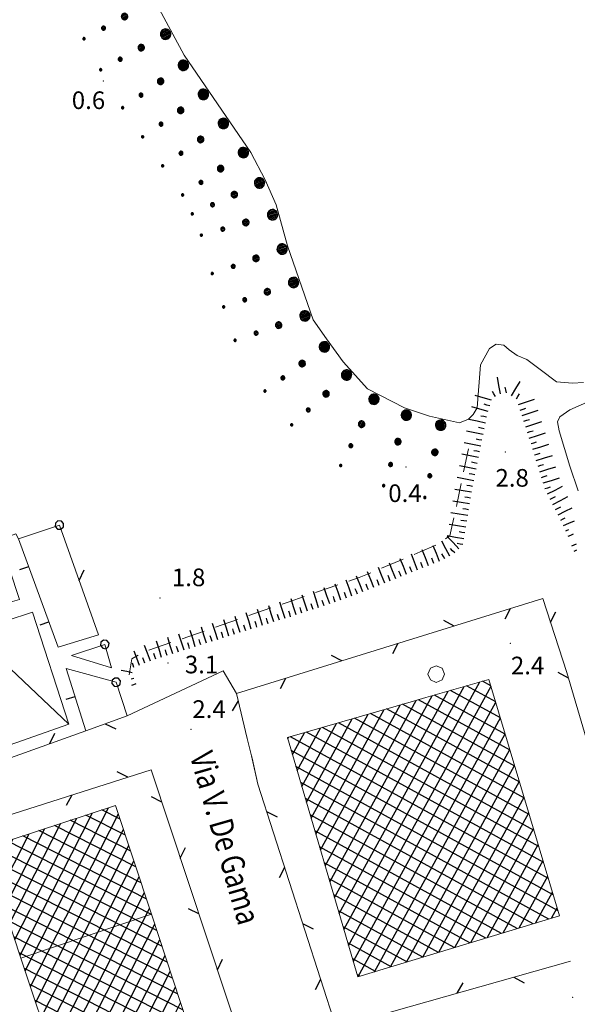
# Model space of a CAD drawing. Extents: x 2428803 to 2430583, y 4756816 to 4758032.
# Drawn here: x 2428885 to 2428980, y 4756971 to 4757138 of the extents above; entities that cross this region are included whole.
import ezdxf

# ---------------------------------------------------------------- set-up
doc = ezdxf.new("R2010")
doc.units = 0
doc.header["$LTSCALE"] = 2
doc.header["$MEASUREMENT"] = 0
for name, pattern in [('L18_BIS', [15, 5, 5, 5]), ('LA02', [3, 2, -1]), ('MUROSIMB', [5, 2.5, 2.5]), ('RECINZ', [20, 5, 5, 5, 5]), ('SOSTEGNO', [8, 4, 4])]:
    doc.linetypes.add(name, pattern=pattern)
for name, color, linetype in [('010216', 1, 'LA02'), ('010307', 1, 'Continuous'), ('010308', 1, 'SOSTEGNO'), ('020501', 2, 'Continuous'), ('020507', 1, 'Continuous'), ('050104', 5, 'Continuous'), ('050126', 5, 'Continuous'), ('060118', 5, 'Continuous'), ('060401', 5, 'Continuous'), ('060403', 5, 'Continuous'), ('060405', 1, 'Continuous'), ('060801', 1, 'MUROSIMB'), ('060804', 1, 'RECINZ'), ('060805', 1, 'L18_BIS'), ('080203', 3, 'Continuous'), ('CAMPITURA_060401', 1, 'Continuous'), ('V0115', 7, 'Continuous'), ('V0212', 6, 'Continuous'), ('V0252', 6, 'Continuous')]:
    doc.layers.add(name, color=color, linetype=linetype)
doc.styles.add('Style07', font='Arial', dxfattribs={"height": 0.2})

# ---------------------------------------------------------------- blocks, each defined once
blk = doc.blocks.new('PALL015')
for p, q in [((-0.265, 0.265), (-0.375, 0)), ((-0.375, 0), (-0.265, -0.265)), ((0, 0.375), (-0.265, 0.265)), ((0.265, 0.265), (0, 0.375)), ((0.375, 0), (0.265, 0.265)), ((0.265, -0.265), (0.375, 0)), ((-0.265, -0.265), (0, -0.375)), ((0, -0.375), (0.265, -0.265))]:
    blk.add_line(p, q)
blk = doc.blocks.new('BARB01')
blk.add_line((0, 0), (1, 0))
blk = doc.blocks.new('B_MURI')
blk.add_line((-0.8, 0), (0, 0))
blk = doc.blocks.new('SCART_L')
for p, q in [((0, 0), (0.8, 0)), ((0.8, 0), (1.6, 0))]:
    blk.add_line(p, q)
blk = doc.blocks.new('SCART_C')
for p, q in [((0, 0), (0.5, 0)), ((0.5, 0), (1, 0))]:
    blk.add_line(p, q)
blk = doc.blocks.new('CAMP_56B71F2F')
at = {"layer": 'CAMPITURA_060401', "linetype": 'Continuous'}
for p, q in [((2428940.425, 4756983.348), (2428963.547, 4757025.407)), ((2428965.406, 4757024.755), (2428963.988, 4757025.534)), ((2428938.831, 4756988.752), (2428958.12, 4757023.839)), ((2428939.628, 4756986.05), (2428960.834, 4757024.623)), ((2428941.222, 4756980.647), (2428965.429, 4757024.678)), ((2428967.038, 4757019.293), (2428958.545, 4757023.962)), ((2428966.222, 4757022.024), (2428961.267, 4757024.748)), ((2428937.237, 4756994.155), (2428952.694, 4757022.272)), ((2428938.034, 4756991.453), (2428955.407, 4757023.056)), ((2428942.019, 4756977.945), (2428966.232, 4757021.989)), ((2428968.67, 4757013.831), (2428953.102, 4757022.39)), ((2428967.854, 4757016.562), (2428955.823, 4757023.176)), ((2428935.643, 4756999.558), (2428947.268, 4757020.705)), ((2428936.44, 4756996.857), (2428949.981, 4757021.489)), ((2428970.302, 4757008.369), (2428947.659, 4757020.818)), ((2428969.486, 4757011.1), (2428950.38, 4757021.604)), ((2428934.049, 4757004.962), (2428941.842, 4757019.138)), ((2428934.846, 4757002.26), (2428944.555, 4757019.921)), ((2428971.934, 4757002.908), (2428942.215, 4757019.246)), ((2428942.862, 4756975.326), (2428967.036, 4757019.299)), ((2428971.118, 4757005.639), (2428944.937, 4757020.032)), ((2428932.455, 4757010.365), (2428936.416, 4757017.57)), ((2428933.252, 4757007.664), (2428939.129, 4757018.354)), ((2428974.382, 4756994.715), (2428934.05, 4757016.887)), ((2428973.566, 4756997.446), (2428936.772, 4757017.673)), ((2428972.75, 4757000.177), (2428939.494, 4757018.459)), ((2428930.86, 4757015.769), (2428930.989, 4757016.003)), ((2428975.198, 4756991.984), (2428931.329, 4757016.101)), ((2428931.657, 4757013.067), (2428933.702, 4757016.787)), ((2428945.599, 4756976.153), (2428967.84, 4757016.609)), ((2428976.014, 4756989.253), (2428931.456, 4757013.749)), ((2428948.335, 4756976.98), (2428968.643, 4757013.92)), ((2428976.83, 4756986.522), (2428932.26, 4757011.025)), ((2428951.072, 4756977.807), (2428969.447, 4757011.23)), ((2428953.809, 4756978.634), (2428970.251, 4757008.541)), ((2428975.245, 4756985.111), (2428933.064, 4757008.301)), ((2428972.566, 4756984.301), (2428933.867, 4757005.576)), ((2428956.546, 4756979.461), (2428971.054, 4757005.851)), ((2428969.887, 4756983.492), (2428934.671, 4757002.852)), ((2428959.283, 4756980.288), (2428971.858, 4757003.161)), ((2428962.02, 4756981.115), (2428972.662, 4757000.472)), ((2428967.208, 4756982.682), (2428935.475, 4757000.128)), ((2428964.529, 4756981.873), (2428936.278, 4756997.404)), ((2428964.757, 4756981.942), (2428973.465, 4756997.782)), ((2428961.85, 4756981.064), (2428937.082, 4756994.68)), ((2428967.494, 4756982.769), (2428974.269, 4756995.093)), ((2428959.171, 4756980.254), (2428937.886, 4756991.956)), ((2428970.231, 4756983.596), (2428975.073, 4756992.403)), ((2428956.492, 4756979.445), (2428938.689, 4756989.232)), ((2428972.968, 4756984.423), (2428975.876, 4756989.713)), ((2428975.705, 4756985.25), (2428976.68, 4756987.024)), ((2428953.813, 4756978.635), (2428939.493, 4756986.508)), ((2428951.134, 4756977.826), (2428940.297, 4756983.784)), ((2428948.455, 4756977.016), (2428941.1, 4756981.059)), ((2428945.776, 4756976.207), (2428941.904, 4756978.335)), ((2428943.097, 4756975.397), (2428942.707, 4756975.611))]:
    blk.add_line(p, q, dxfattribs=at)
blk = doc.blocks.new('CAMP_0E06A5E1')
at = {"layer": 'CAMPITURA_060401', "linetype": 'Continuous'}
for p, q in [((2428886.231, 4756976.299), (2428900.364, 4757004.036)), ((2428902.381, 4757002.064), (2428899.236, 4757003.666)), ((2428884.458, 4756981.631), (2428894.974, 4757002.268)), ((2428885.345, 4756978.965), (2428897.669, 4757003.152)), ((2428887.117, 4756973.633), (2428902.076, 4757002.991)), ((2428904.156, 4756996.67), (2428893.876, 4757001.908)), ((2428903.269, 4756999.367), (2428896.556, 4757002.787)), ((2428882.686, 4756986.963), (2428889.584, 4757000.501)), ((2428883.572, 4756984.297), (2428892.279, 4757001.385)), ((2428888.003, 4756970.966), (2428902.957, 4757000.315)), ((2428905.931, 4756991.276), (2428888.515, 4757000.15)), ((2428905.044, 4756993.973), (2428891.195, 4757001.029)), ((2428880.914, 4756992.296), (2428884.194, 4756998.733)), ((2428881.8, 4756989.63), (2428886.889, 4756999.617)), ((2428906.819, 4756988.579), (2428885.835, 4756999.271)), ((2428880.028, 4756994.962), (2428881.499, 4756997.849)), ((2428908.594, 4756983.186), (2428880.474, 4756997.513)), ((2428907.706, 4756985.883), (2428883.154, 4756998.392)), ((2428888.889, 4756968.3), (2428903.838, 4756997.638)), ((2428909.481, 4756980.489), (2428879.814, 4756995.605)), ((2428889.775, 4756965.634), (2428904.719, 4756994.961)), ((2428910.369, 4756977.792), (2428880.712, 4756992.903)), ((2428890.662, 4756962.968), (2428905.599, 4756992.285)), ((2428911.256, 4756975.095), (2428881.61, 4756990.201)), ((2428891.548, 4756960.302), (2428906.48, 4756989.608)), ((2428912.144, 4756972.398), (2428882.508, 4756987.498)), ((2428894.01, 4756960.73), (2428907.361, 4756986.932)), ((2428913.031, 4756969.701), (2428883.406, 4756984.796)), ((2428896.714, 4756961.629), (2428908.242, 4756984.255)), ((2428913.502, 4756967.217), (2428884.305, 4756982.094)), ((2428899.417, 4756962.529), (2428909.123, 4756981.578)), ((2428910.837, 4756966.33), (2428885.203, 4756979.391)), ((2428902.12, 4756963.428), (2428910.004, 4756978.902)), ((2428908.173, 4756965.443), (2428886.101, 4756976.689)), ((2428904.823, 4756964.328), (2428910.884, 4756976.225)), ((2428905.508, 4756964.556), (2428886.999, 4756973.987)), ((2428907.526, 4756965.228), (2428911.765, 4756973.548)), ((2428902.843, 4756963.669), (2428887.897, 4756971.285)), ((2428910.229, 4756966.127), (2428912.646, 4756970.872)), ((2428900.178, 4756962.782), (2428888.795, 4756968.582)), ((2428912.932, 4756967.027), (2428913.527, 4756968.195)), ((2428897.514, 4756961.896), (2428889.694, 4756965.88)), ((2428894.849, 4756961.009), (2428890.592, 4756963.178)), ((2428892.184, 4756960.122), (2428891.49, 4756960.475))]:
    blk.add_line(p, q, dxfattribs=at)
blk = doc.blocks.new('SABBIA')
for p, q in [((0.027, 0.162), (0, 0.055)), ((0, 0.055), (0, -0.055)), ((0.864, 0.098), (0.011, 0.098)), ((0.081, 0.259), (0.027, 0.162)), ((0.827, 0.198), (0.048, 0.198)), ((0.156, 0.339), (0.081, 0.259)), ((0.757, 0.298), (0.118, 0.298)), ((0.249, 0.398), (0.156, 0.339)), ((0.354, 0.432), (0.249, 0.398)), ((0.615, 0.398), (0.249, 0.398)), ((0.464, 0.439), (0.354, 0.432)), ((0.573, 0.418), (0.464, 0.439)), ((0.672, 0.372), (0.573, 0.418)), ((0.757, 0.301), (0.672, 0.372)), ((0.822, 0.212), (0.757, 0.301)), ((0.863, 0.109), (0.822, 0.212)), ((0.877, 0), (0.863, 0.109)), ((0.863, -0.109), (0.877, 0)), ((2.545, 0.126), (2.528, 0.059)), ((2.528, 0.059), (2.528, -0.011)), ((3.078, 0.022), (2.528, 0.022)), ((2.578, 0.186), (2.545, 0.126)), ((3.057, 0.122), (2.545, 0.122)), ((2.626, 0.237), (2.578, 0.186)), ((3.003, 0.222), (2.612, 0.222)), ((2.684, 0.274), (2.626, 0.237)), ((2.75, 0.295), (2.684, 0.274)), ((2.819, 0.299), (2.75, 0.295)), ((2.887, 0.287), (2.819, 0.299)), ((2.949, 0.257), (2.887, 0.287)), ((3.003, 0.213), (2.949, 0.257)), ((3.043, 0.157), (3.003, 0.213)), ((3.069, 0.093), (3.043, 0.157)), ((3.078, 0.024), (3.069, 0.093)), ((3.069, -0.045), (3.078, 0.024)), ((4.685, 0.105), (4.674, 0.064)), ((4.674, 0.064), (4.674, 0.022)), ((5.011, 0.041), (4.674, 0.041)), ((4.674, 0.022), (4.685, -0.019)), ((4.705, 0.142), (4.685, 0.105)), ((4.734, 0.173), (4.705, 0.142)), ((4.977, 0.141), (4.705, 0.141)), ((4.77, 0.196), (4.734, 0.173)), ((4.81, 0.209), (4.77, 0.196)), ((4.852, 0.212), (4.81, 0.209)), ((4.894, 0.204), (4.852, 0.212)), ((4.932, 0.186), (4.894, 0.204)), ((4.965, 0.159), (4.932, 0.186)), ((4.99, 0.124), (4.965, 0.159)), ((5.005, 0.085), (4.99, 0.124)), ((4.99, -0.038), (5.005, 0.001)), ((5.011, 0.043), (5.005, 0.085)), ((5.005, 0.001), (5.011, 0.043)), ((6.827, 0.041), (6.636, 0.041)), ((6.643, 0.078), (6.637, 0.054)), ((6.637, 0.054), (6.637, 0.032)), ((6.637, 0.032), (6.643, 0.008)), ((6.654, 0.099), (6.643, 0.078)), ((6.643, 0.008), (6.654, -0.013)), ((6.671, 0.117), (6.654, 0.099)), ((6.691, 0.13), (6.671, 0.117)), ((6.714, 0.137), (6.691, 0.13)), ((6.737, 0.139), (6.714, 0.137)), ((6.761, 0.134), (6.737, 0.139)), ((6.782, 0.124), (6.761, 0.134)), ((6.801, 0.109), (6.782, 0.124)), ((6.815, 0.089), (6.801, 0.109)), ((6.823, 0.067), (6.815, 0.089)), ((6.815, -0.003), (6.823, 0.02)), ((6.827, 0.043), (6.823, 0.067)), ((6.823, 0.02), (6.827, 0.043)), ((0.877, -0.002), (-0.003, -0.002)), ((0, -0.055), (0.027, -0.162)), ((0.863, -0.102), (0.012, -0.102)), ((0.027, -0.162), (0.081, -0.259)), ((0.826, -0.202), (0.049, -0.202)), ((0.081, -0.259), (0.156, -0.339)), ((0.757, -0.302), (0.121, -0.302)), ((0.156, -0.339), (0.249, -0.398)), ((0.249, -0.398), (0.354, -0.432)), ((0.609, -0.402), (0.249, -0.402)), ((0.354, -0.432), (0.464, -0.439)), ((0.464, -0.439), (0.573, -0.418)), ((0.573, -0.418), (0.672, -0.372)), ((0.672, -0.372), (0.757, -0.301)), ((0.757, -0.301), (0.822, -0.212)), ((0.822, -0.212), (0.863, -0.109)), ((2.528, -0.011), (2.545, -0.078)), ((2.545, -0.078), (2.578, -0.138)), ((3.056, -0.078), (2.545, -0.078)), ((2.578, -0.138), (2.626, -0.189)), ((2.988, -0.178), (2.615, -0.178)), ((2.626, -0.189), (2.684, -0.226)), ((2.684, -0.226), (2.75, -0.247)), ((2.75, -0.247), (2.819, -0.251)), ((2.819, -0.251), (2.887, -0.239)), ((2.887, -0.239), (2.949, -0.209)), ((2.949, -0.209), (3.003, -0.165)), ((3.003, -0.165), (3.043, -0.109)), ((3.043, -0.109), (3.069, -0.045)), ((4.685, -0.019), (4.705, -0.056)), ((4.705, -0.056), (4.734, -0.087)), ((4.975, -0.059), (4.705, -0.059)), ((4.734, -0.087), (4.77, -0.11)), ((4.77, -0.11), (4.81, -0.123)), ((4.81, -0.123), (4.852, -0.126)), ((4.852, -0.126), (4.894, -0.118)), ((4.894, -0.118), (4.932, -0.1)), ((4.932, -0.1), (4.965, -0.073)), ((4.965, -0.073), (4.99, -0.038)), ((6.654, -0.013), (6.671, -0.03)), ((6.671, -0.03), (6.691, -0.043)), ((6.691, -0.043), (6.714, -0.051)), ((6.714, -0.051), (6.737, -0.052)), ((6.737, -0.052), (6.761, -0.048)), ((6.761, -0.048), (6.782, -0.038)), ((6.782, -0.038), (6.801, -0.023)), ((6.801, -0.023), (6.815, -0.003))]:
    blk.add_line(p, q)

msp = doc.modelspace()

# ---------------------------------------------------------------- linework, layer by layer
at = {"layer": '010216', "linetype": 'LA02', "lineweight": 0, "flags": 128}
msp.add_lwpolyline([(2428903.88, 4757026.6), (2428904.37, 4757029.35), (2428906.28, 4757030.46), (2428931.1, 4757039.05), (2428942.99, 4757043.14), (2428953.4, 4757047.5), (2428956.6, 4757048.89), (2428958.42, 4757050.24), (2428959.63, 4757055.55), (2428961.81, 4757066.12)], dxfattribs=at)
at = {"layer": '010308', "linetype": 'SOSTEGNO', "lineweight": 0, "flags": 128}
msp.add_lwpolyline([(2428860.15, 4757041.64), (2428884.65, 4757050.55), (2428885.1, 4757049.73), (2428892.05, 4757052.07)], dxfattribs=at)
at = {"layer": '020501', "linetype": 'Continuous', "lineweight": 0, "flags": 128}
for points in [[(2428899.42, 4757157.58), (2428913.26, 4757131.89), (2428924.6, 4757115.4), (2428927.01, 4757110.73), (2428928.92, 4757106.5), (2428930.85, 4757099.54), (2428935.17, 4757086.92), (2428937.44, 4757083.71), (2428940.29, 4757079.82), (2428944.41, 4757075.22), (2428950.69, 4757072), (2428954.99, 4757070.58), (2428960.07, 4757069.43), (2428961.6, 4757070.06), (2428962.38, 4757070.87), (2428963.06, 4757071.99), (2428963.63, 4757079.29), (2428965.16, 4757082.05), (2428966.31, 4757082.81), (2428967.58, 4757082.63), (2428968.54, 4757081.82), (2428969.9, 4757080.87), (2428971.51, 4757080.19), (2428973.8, 4757078.51), (2428976.59, 4757076.38), (2428979.27, 4757076.16), (2428981.14, 4757076.29)], [(2428984.6, 4757074.22), (2428978.83, 4757071.66), (2428977.14, 4757070.45), (2428976.73, 4757069.59), (2428977.04, 4757068.1), (2428978.84, 4757062.08), (2428980.22, 4757057.86)]]:
    msp.add_lwpolyline(points, dxfattribs=at)
at = {"layer": '050104', "linetype": 'Continuous', "lineweight": 0, "flags": 128}
for points in [[(2428903.58, 4757019.63), (2428919.87, 4757027.27), (2428922.17, 4757023.42)], [(2428924.79, 4757012.46), (2428925.78, 4757008.04)]]:
    msp.add_lwpolyline(points, dxfattribs=at)
at = {"layer": '050126', "linetype": 'Continuous', "lineweight": 0, "flags": 128}
for points in [[(2428891.84, 4757031.33), (2428898.69, 4757033.44)], [(2428899.76, 4757031.78), (2428894.1, 4757029.88), (2428900.88, 4757027.82)], [(2428901.69, 4757025.36), (2428893.2, 4757027.72)]]:
    msp.add_lwpolyline(points, dxfattribs=at)
at = {"layer": '060118', "linetype": 'Continuous', "lineweight": 0, "flags": 128}
msp.add_lwpolyline([(2428907.68, 4756985.97), (2428885.5, 4756978.49)], dxfattribs=at)
at = {"layer": '060401', "linetype": 'Continuous', "lineweight": 0, "flags": 128}
for points in [[(2428965.08, 4757025.85), (2428977.09, 4756985.67), (2428942.8, 4756975.31), (2428930.81, 4757015.95), (2428952.27, 4757022.15), (2428954.35, 4757022.75)], [(2428879.31, 4756997.13), (2428901.6, 4757004.44), (2428907.68, 4756985.97), (2428913.81, 4756967.32), (2428891.67, 4756959.95), (2428891.42, 4756960.7), (2428885.5, 4756978.49)]]:
    msp.add_lwpolyline(points, close=True, dxfattribs=at)
at = {"layer": '060403', "linetype": 'Continuous', "lineweight": 0, "flags": 128}
msp.add_lwpolyline([(2428870.45, 4757040.15), (2428883.56, 4757044.6), (2428885.25, 4757039.44), (2428882.08, 4757038.5), (2428882.97, 4757035.81), (2428887.46, 4757037.29), (2428893.67, 4757018.21), (2428879.58, 4757013.28), (2428879.22, 4757014.39)], dxfattribs=at)
at = {"layer": '060405', "linetype": 'Continuous', "lineweight": 0, "flags": 128}
msp.add_lwpolyline([(2428957.53, 4757026.75), (2428957.12, 4757027.74), (2428956.12, 4757028.16), (2428955.12, 4757027.74), (2428954.71, 4757026.75), (2428955.12, 4757025.75), (2428956.12, 4757025.33), (2428957.12, 4757025.75)], close=True, dxfattribs=at)
at = {"layer": '060801', "linetype": 'MUROSIMB', "lineweight": 0, "flags": 128}
for points in [[(2428885.1, 4757049.73), (2428891.84, 4757031.33)], [(2428893.2, 4757027.72), (2428896.53, 4757017.1)]]:
    msp.add_lwpolyline(points, dxfattribs=at)
at = {"layer": '060804', "linetype": 'RECINZ', "lineweight": 0, "flags": 128}
for points in [[(2428924.79, 4757012.46), (2428924.7, 4757012.84), (2428923.99, 4757015.82), (2428922.17, 4757023.42), (2428974.22, 4757039.57), (2428978.31, 4757027.02), (2428987.87, 4756994.5)], [(2428925.78, 4757008.04), (2428924.7, 4757012.84)], [(2428875.08, 4757000.09), (2428907.62, 4757010.5), (2428923.55, 4756962.43), (2428917.05, 4756960.48)], [(2428978.95, 4756977.95), (2428939.08, 4756966.69), (2428925.78, 4757008.04)]]:
    msp.add_lwpolyline(points, dxfattribs=at)
at = {"layer": '060805', "linetype": 'L18_BIS', "lineweight": 0, "flags": 128}
for points in [[(2428892.05, 4757052.07), (2428898.69, 4757033.44)], [(2428899.76, 4757031.78), (2428900.88, 4757027.82)], [(2428901.69, 4757025.36), (2428903.58, 4757019.63), (2428896.53, 4757017.1), (2428860.62, 4757004.26), (2428859.72, 4757009.06)]]:
    msp.add_lwpolyline(points, dxfattribs=at)
at = {"layer": '080203', "linetype": 'Continuous', "lineweight": 0}
for p in [(2428899.49, 4757127.54), (2428967.88, 4757064.49), (2428950.95, 4757061.92), (2428909.17, 4757039.68), (2428968.7, 4757031.96), (2428910.51, 4757028.63), (2428914.4, 4757017.34), (2428979.32, 4756971.79)]:
    msp.add_point(p, dxfattribs=at)
at = {"layer": 'V0115', "linetype": 'Continuous', "lineweight": 0, "flags": 128}
msp.add_lwpolyline([(2428870.45, 4757040.15), (2428893.67, 4757018.21)], dxfattribs=at)

# ---------------------------------------------------------------- block references
at = {"layer": '010307', "lineweight": 0}
for name, p, xscale, yscale, zscale, rotation in [('SCART_L', (2428967.06, 4757074.35), 1.800000000020352, 1.800000000020352, 1.800000000020352, 101.065793645671), ('SCART_L', (2428968.89, 4757074.02), 1.799999999890685, 1.799999999890685, 1.799999999890685, 58.35597875014169), ('SCART_L', (2428965.49, 4757073.27), 1.799999999497266, 1.799999999497266, 1.799999999497266, 163.3557637837926), ('SCART_L', (2428964.92, 4757071.35), 1.799999999497266, 1.799999999497266, 1.799999999497266, 163.3557637837926), ('SCART_L', (2428970.09, 4757072.57), 1.800000000011128, 1.800000000011128, 1.800000000011128, 18.14702573694403), ('SCART_L', (2428970.71, 4757070.67), 1.800000000011128, 1.800000000011128, 1.800000000011128, 18.14702573694403), ('SCART_L', (2428964.47, 4757069.41), 1.799999999980406, 1.799999999980406, 1.799999999980406, 168.5647076043528), ('SCART_L', (2428971.33, 4757068.77), 1.800000000011128, 1.800000000011128, 1.800000000011128, 18.14702573694403), ('SCART_L', (2428964.07, 4757067.45), 1.799999999980406, 1.799999999980406, 1.799999999980406, 168.5647076043528), ('SCART_L', (2428971.93, 4757066.86), 1.799999999985729, 1.799999999985729, 1.799999999985729, 17.28450475706925), ('SCART_L', (2428963.68, 4757065.49), 1.799999999980406, 1.799999999980406, 1.799999999980406, 168.5647076043528), ('SCART_L', (2428972.52, 4757064.95), 1.799999999985729, 1.799999999985729, 1.799999999985729, 17.28450475706925), ('SCART_L', (2428963.28, 4757063.53), 1.799999999980406, 1.799999999980406, 1.799999999980406, 168.5647076043528), ('SCART_L', (2428973.12, 4757063.04), 1.799999999985729, 1.799999999985729, 1.799999999985729, 17.28450475706925), ('SCART_L', (2428962.88, 4757061.57), 1.799999999980406, 1.799999999980406, 1.799999999980406, 168.5647076043528), ('SCART_L', (2428973.71, 4757061.13), 1.799999999985729, 1.799999999985729, 1.799999999985729, 17.28450475706925), ('SCART_L', (2428962.49, 4757059.6), 1.799999999980406, 1.799999999980406, 1.799999999980406, 168.5647076043528), ('SCART_L', (2428974.31, 4757059.22), 1.799999999985729, 1.799999999985729, 1.799999999985729, 17.28450475706925), ('SCART_L', (2428962.1, 4757057.64), 1.799999999949729, 1.799999999949728, 1.799999999949728, 170.7496103207325), ('SCART_L', (2428975.03, 4757057.36), 1.800000000153427, 1.800000000153427, 1.800000000153427, 27.14939247777499), ('SCART_L', (2428961.78, 4757055.67), 1.799999999949729, 1.799999999949728, 1.799999999949728, 170.7496103207325), ('SCART_L', (2428975.94, 4757055.58), 1.800000000153427, 1.800000000153427, 1.800000000153427, 27.14939247777499), ('SCART_L', (2428961.46, 4757053.69), 1.799999999949729, 1.799999999949728, 1.799999999949728, 170.7496103207325), ('SCART_L', (2428976.85, 4757053.8), 1.657407981038777, 1.657407981038777, 1.657407981038777, 27.14939247642105), ('SCART_L', (2428961.14, 4757051.72), 1.799999999949729, 1.799999999949728, 1.799999999949728, 170.7496103207325), ('SCART_C', (2428977.31, 4757052.91), 0.8270874669987817, 0.8270874669987817, 0.8270874669987817, 27.14939249111229), ('SCART_L', (2428977.73, 4757052.01), 1.282345861145388, 1.282345861145388, 1.282345861145388, 22.96521391656081), ('SCART_C', (2428978.13, 4757051.09), 0.5645750289876513, 0.5645750289876513, 0.5645750289876513, 22.96521385771647), ('SCART_L', (2428978.52, 4757050.17), 0.6411729326510855, 0.6411729326510855, 0.6411729326510855, 22.96521392824523), ('SCART_L', (2428958.44, 4757046.78), 1.800000000251135, 1.800000000251135, 1.800000000251135, 118.1783419960334), ('SCART_L', (2428959.97, 4757048.05), 1.799999999643295, 1.799999999643295, 1.799999999643295, 134.1862424061445), ('SCART_L', (2428960.82, 4757049.75), 1.799999999949729, 1.799999999949728, 1.799999999949728, 170.7496103207325), ('SCART_L', (2428979.18, 4757048.56), 0.5105268373840705, 0.5105268373840705, 0.5105268373840705, 22.23278040533699), ('SCART_L', (2428952.93, 4757044.42), 1.800000000358435, 1.800000000358435, 1.800000000358435, 111.3522538925371), ('SCART_L', (2428954.79, 4757045.15), 1.800000000358435, 1.800000000358435, 1.800000000358435, 111.3522538925371), ('SCART_L', (2428956.66, 4757045.88), 1.800000000358435, 1.800000000358435, 1.800000000358435, 111.3522538925371), ('SCART_C', (2428979.56, 4757047.64), 0.5173438121286269, 0.5173438121286269, 0.5173438121286269, 22.2327802833564), ('SCART_L', (2428949.22, 4757042.93), 1.799999999473483, 1.799999999473483, 1.799999999473483, 111.9066921967658), ('SCART_L', (2428951.07, 4757043.68), 1.799999999473483, 1.799999999473483, 1.799999999473483, 111.9066921967658), ('SCART_L', (2428945.51, 4757041.44), 1.799999999473483, 1.799999999473483, 1.799999999473483, 111.9066921967658), ('SCART_L', (2428947.36, 4757042.19), 1.799999999473483, 1.799999999473483, 1.799999999473483, 111.9066921967658), ('SCART_L', (2428939.9, 4757039.32), 1.800000000179647, 1.800000000179647, 1.800000000179647, 109.3551494092464), ('SCART_L', (2428941.78, 4757039.98), 1.800000000179647, 1.800000000179647, 1.800000000179647, 109.3551494092464), ('SCART_L', (2428943.65, 4757040.7), 1.799999999473483, 1.799999999473483, 1.799999999473483, 111.9066921967658), ('SCART_L', (2428936.12, 4757038.01), 1.800000000027395, 1.800000000027395, 1.800000000027395, 107.58103265135), ('SCART_L', (2428938.01, 4757038.66), 1.800000000179647, 1.800000000179647, 1.800000000179647, 109.3551494092464), ('SCART_L', (2428930.4, 4757036.2), 1.800000000027395, 1.800000000027395, 1.800000000027395, 107.58103265135), ('SCART_L', (2428932.3, 4757036.8), 1.800000000027395, 1.800000000027395, 1.800000000027395, 107.58103265135), ('SCART_L', (2428934.21, 4757037.41), 1.800000000027395, 1.800000000027395, 1.800000000027395, 107.58103265135), ('SCART_L', (2428924.67, 4757034.4), 1.80000000028921, 1.80000000028921, 1.80000000028921, 107.4764773386239), ('SCART_L', (2428926.58, 4757035), 1.80000000028921, 1.80000000028921, 1.80000000028921, 107.4764773386239), ('SCART_L', (2428928.49, 4757035.6), 1.80000000028921, 1.80000000028921, 1.80000000028921, 107.4764773386239), ('SCART_L', (2428918.95, 4757032.59), 1.80000000028921, 1.80000000028921, 1.80000000028921, 107.4764773386239), ('SCART_L', (2428920.86, 4757033.19), 1.80000000028921, 1.80000000028921, 1.80000000028921, 107.4764773386239), ('SCART_L', (2428922.77, 4757033.79), 1.80000000028921, 1.80000000028921, 1.80000000028921, 107.4764773386239), ('SCART_L', (2428915.14, 4757031.39), 1.80000000028921, 1.80000000028921, 1.80000000028921, 107.4764773386239), ('SCART_L', (2428917.04, 4757031.99), 1.80000000028921, 1.80000000028921, 1.80000000028921, 107.4764773386239), ('SCART_L', (2428909.41, 4757029.59), 1.80000000028921, 1.80000000028921, 1.80000000028921, 107.4764773386239), ('SCART_L', (2428911.32, 4757030.19), 1.80000000028921, 1.80000000028921, 1.80000000028921, 107.4764773386239), ('SCART_L', (2428913.23, 4757030.79), 1.80000000028921, 1.80000000028921, 1.80000000028921, 107.4764773386239), ('SCART_L', (2428905.65, 4757028.23), 1.606101710627958, 1.606101710627958, 1.606101710627958, 110.4677594934351), ('SCART_L', (2428907.53, 4757028.93), 1.799999999389756, 1.799999999389756, 1.799999999389756, 110.4677594784782), ('SCART_C', (2428904.72, 4757027.88), 0.7926885412672531, 0.7926885412672531, 0.7926885412672531, 110.4677594501127), ('SCART_C', (2428906.59, 4757028.58), 0.97566651049255, 0.9756665104925502, 0.9756665104925502, 110.4677594401893), ('SCART_L', (2428904.43, 4757026.97), 1.204278287521196, 1.204278287521196, 1.204278287521196, 167.807853940607), ('SCART_C', (2428904.7, 4757026.01), 0.5058937933629306, 0.5058937933629306, 0.5058937933629306, 198.1870679254885), ('SCART_L', (2428905.01, 4757025.06), 0.4778368075424481, 0.4778368075424481, 0.4778368075424481, 198.1870678402445)]:
    msp.add_blockref(name, p, dxfattribs=dict(at, xscale=xscale, yscale=yscale, zscale=zscale, rotation=rotation))
for p, rotation in [((2428968.04, 4757074.54), 101.0657936132921), ((2428966.17, 4757073.91), 118.8720520248648), ((2428969.75, 4757073.5), 58.35597874626789), ((2428965.2, 4757072.31), 163.3557637707332), ((2428964.67, 4757070.39), 168.5647075858096), ((2428970.4, 4757071.62), 18.14702573306236), ((2428971.02, 4757069.72), 18.14702573306236), ((2428964.27, 4757068.43), 168.5647075858096), ((2428971.63, 4757067.81), 17.28450481896643), ((2428963.87, 4757066.47), 168.5647075858096), ((2428972.23, 4757065.9), 17.28450481896643), ((2428963.48, 4757064.51), 168.5647075858096), ((2428972.82, 4757063.99), 17.28450481896643), ((2428963.08, 4757062.55), 168.5647075858096), ((2428973.42, 4757062.08), 17.28450481896643), ((2428962.68, 4757060.59), 168.5647075858096), ((2428974.01, 4757060.17), 17.28450481896643), ((2428962.29, 4757058.62), 168.5647075858096), ((2428974.6, 4757058.26), 17.28450481896643), ((2428961.94, 4757056.65), 170.7496102856213), ((2428975.48, 4757056.47), 27.14939244341516), ((2428961.62, 4757054.68), 170.7496102856213), ((2428976.4, 4757054.69), 27.14939252133026), ((2428961.3, 4757052.71), 170.7496102856213), ((2428960.98, 4757050.73), 170.7496102856213), ((2428960.66, 4757048.76), 170.7496102856213), ((2428957.56, 4757046.31), 118.1783420023794), ((2428959.25, 4757047.35), 134.1862423811116), ((2428953.86, 4757044.79), 111.3522539054896), ((2428955.72, 4757045.52), 111.3522539054896), ((2428950.15, 4757043.31), 111.90669222104), ((2428952, 4757044.05), 111.90669222104), ((2428944.58, 4757041.07), 111.90669222104), ((2428946.43, 4757041.82), 111.90669222104), ((2428948.29, 4757042.56), 111.90669222104), ((2428940.84, 4757039.65), 109.3551494086442), ((2428942.72, 4757040.32), 111.90669222104), ((2428935.16, 4757037.71), 107.5810326430688), ((2428937.07, 4757038.32), 109.3551494086442), ((2428938.95, 4757038.99), 109.3551494086442), ((2428931.35, 4757036.5), 107.5810326430688), ((2428933.26, 4757037.11), 107.5810326430688), ((2428925.63, 4757034.7), 107.4764773555898), ((2428927.54, 4757035.3), 107.4764773555898), ((2428929.44, 4757035.9), 107.5810326430688), ((2428919.91, 4757032.89), 107.4764773555898), ((2428921.81, 4757033.49), 107.4764773555898), ((2428923.72, 4757034.09), 107.4764773555898), ((2428914.18, 4757031.09), 107.4764773555898), ((2428916.09, 4757031.69), 107.4764773555898), ((2428918, 4757032.29), 107.4764773555898), ((2428910.37, 4757029.89), 107.4764773555898), ((2428912.27, 4757030.49), 107.4764773555898), ((2428908.46, 4757029.28), 110.4677594673688)]:
    msp.add_blockref('SCART_C', p, dxfattribs=dict(at, rotation=rotation))
at = {"layer": '020507', "lineweight": 0}
for p, xscale, yscale, zscale, rotation in [((2428908.03, 4757141.18), 1.999999999563934, 1.999999999563934, 1.999999999563934, 208.3140347238088), ((2428910.87, 4757135.9), 1.999999999563934, 1.999999999563934, 1.999999999563934, 208.3140347238088), ((2428913.84, 4757130.69), 2.000000000690198, 2.000000000690198, 2.000000000690198, 214.5161157403968), ((2428917.24, 4757125.75), 2.000000000690198, 2.000000000690198, 2.000000000690198, 214.5161157403968), ((2428920.64, 4757120.81), 2.000000000690198, 2.000000000690198, 2.000000000690198, 214.5161157403968), ((2428924.04, 4757115.86), 2.000000000690198, 2.000000000690198, 2.000000000690198, 214.5161157403968), ((2428926.86, 4757110.57), 2.000000000001126, 2.000000000001126, 2.000000000001126, 204.3203968986917), ((2428929.12, 4757105.03), 1.9999999996966, 1.999999999696601, 1.999999999696601, 195.5374884770008), ((2428930.74, 4757099.25), 2.000000000087347, 2.000000000087347, 2.000000000087347, 198.8742899215543), ((2428932.68, 4757093.57), 2.000000000087347, 2.000000000087347, 2.000000000087347, 198.8742899215543), ((2428934.62, 4757087.9), 2.000000000087347, 2.000000000087347, 2.000000000087347, 198.8742899215543), ((2428937.81, 4757082.86), 1.999999999359358, 1.999999999359358, 1.999999999359358, 216.1747920555648), ((2428941.51, 4757078.15), 2.00000000036252, 2.00000000036252, 2.00000000036252, 221.87990254409), ((2428945.93, 4757074.22), 2.000000000648847, 2.000000000648847, 2.000000000648847, 242.880795361375), ((2428951.32, 4757071.58), 2.000000000190831, 2.000000000190831, 2.000000000190831, 251.6732568743186), ((2428957.07, 4757069.9), 2.000000000267362, 2.000000000267362, 2.000000000267362, 257.2420885260958)]:
    msp.add_blockref('SABBIA', p, dxfattribs=dict(at, xscale=xscale, yscale=yscale, zscale=zscale, rotation=rotation))
at = {"layer": '060801', "lineweight": 0}
for p, xscale, yscale, zscale, rotation in [((2428886.82, 4757045.04), 1.999999999620616, 1.999999999620616, 1.999999999620616, 20.13011083974533), ((2428890.26, 4757035.65), 1.999999999620616, 1.999999999620616, 1.999999999620616, 20.13011083974533), ((2428894.7, 4757022.95), 1.999999999729864, 1.999999999729864, 1.999999999729864, 17.39237457207416)]:
    msp.add_blockref('B_MURI', p, dxfattribs=dict(at, xscale=xscale, yscale=yscale, zscale=zscale, rotation=rotation))
at = {"layer": '060804', "lineweight": 0}
for p, xscale, yscale, zscale, rotation in [((2428968.71, 4757037.86), 1.999999999789259, 1.999999999789259, 1.999999999789259, 242.232013260868), ((2428975.53, 4757035.55), 1.999999999486345, 1.999999999486345, 1.999999999486345, 63.06576735335274), ((2428959.16, 4757034.9), 1.999999999601197, 1.999999999601197, 1.999999999601197, 152.2320157908646), ((2428949.6, 4757031.93), 1.999999999789259, 1.999999999789259, 1.999999999789259, 242.232013260868), ((2428940.05, 4757028.97), 1.999999999601197, 1.999999999601197, 1.999999999601197, 152.2320157908646), ((2428978.6, 4757026.04), 2.000000000074195, 2.000000000074195, 2.000000000074195, 151.3660625384412), ((2428930.5, 4757026.01), 1.999999999789259, 1.999999999789259, 1.999999999789259, 242.232013260868), ((2428922.46, 4757022.19), 2.000000000280607, 2.000000000280607, 2.000000000280607, 238.4676470493695), ((2428903.65, 4757009.23), 2.000000000238705, 2.000000000238705, 2.000000000238705, 152.7439062395266), ((2428894.13, 4757006.18), 1.999999999211245, 1.999999999211245, 1.999999999211245, 242.7439037333008), ((2428909.46, 4757004.96), 2.000000000196893, 2.000000000196893, 2.000000000196893, 153.3372292792167), ((2428927.27, 4757003.41), 2.000000000458481, 2.000000000458481, 2.000000000458481, 332.8293819789017), ((2428912.6, 4756995.47), 2.000000000880009, 2.000000000880009, 2.000000000880009, 63.33723179687397), ((2428930.33, 4756993.89), 2.000000000362622, 2.000000000362622, 2.000000000362622, 242.8293844966335), ((2428915.75, 4756985.98), 2.000000000196893, 2.000000000196893, 2.000000000196893, 153.3372292792167), ((2428933.4, 4756984.37), 2.000000000458481, 2.000000000458481, 2.000000000458481, 332.8293819789017), ((2428918.9, 4756976.49), 2.000000000880009, 2.000000000880009, 2.000000000880009, 63.33723179687397), ((2428969.33, 4756975.23), 1.999999999996433, 1.999999999996433, 1.999999999996433, 330.7769930630305), ((2428936.46, 4756974.85), 2.000000000362622, 2.000000000362622, 2.000000000362622, 242.8293844966335), ((2428959.7, 4756972.51), 2.000000000704758, 2.000000000704758, 2.000000000704758, 60.77699056753023)]:
    msp.add_blockref('BARB01', p, dxfattribs=dict(at, xscale=xscale, yscale=yscale, zscale=zscale, rotation=rotation))
at = {"layer": '060805', "lineweight": 0}
for name, p, xscale, yscale, zscale, rotation in [('PALL015', (2428892.05, 4757052.07), 2.00000000022047, 2.00000000022047, 2.00000000022047, 199.6295357800132), ('BARB01', (2428895.41, 4757042.65), 1.999999999817234, 1.999999999817234, 1.999999999817234, 64.62953701682962), ('PALL015', (2428899.76, 4757031.78), 2.000000000373453, 2.000000000373454, 2.000000000373454, 195.878209157687), ('PALL015', (2428901.69, 4757025.36), 1.99999999988458, 1.99999999988458, 1.99999999988458, 198.1885944034132), ('BARB01', (2428899.84, 4757018.29), 1.999999999907787, 1.999999999907787, 1.999999999907787, 334.6805404860659), ('BARB01', (2428890.42, 4757014.92), 2.000000000528617, 2.000000000528617, 2.000000000528617, 64.68074657356136)]:
    msp.add_blockref(name, p, dxfattribs=dict(at, xscale=xscale, yscale=yscale, zscale=zscale, rotation=rotation))
at = {"layer": 'CAMPITURA_060401', "lineweight": 0}
for name in ['CAMP_56B71F2F', 'CAMP_0E06A5E1']:
    msp.add_blockref(name, (0, 0), dxfattribs=at)

# ---------------------------------------------------------------- texts
at = {"layer": 'V0212', "linetype": 'Continuous', "lineweight": 0, "style": 'Style07', "width": 0.8}
msp.add_text('Via V. De Gama', height=4, rotation=285.9629, dxfattribs=at).set_placement((2428914.18, 4757012.88))
at = {"layer": 'V0252', "linetype": 'Continuous', "style": 'Style07'}
for s, p in [('0.6', (2428894.14, 4757122.76)), ('2.8', (2428966.18, 4757058.59)), ('0.4', (2428947.96, 4757055.98)), ('3.1', (2428913.37, 4757026.87)), ('2.4', (2428968.81, 4757026.7)), ('2.4', (2428914.64, 4757019.29))]:
    msp.add_text(s, height=3, dxfattribs=at).set_placement(p)
at = {"layer": 'V0252', "linetype": 'Continuous', "lineweight": 0, "style": 'Style07'}
msp.add_text('1.8', height=3, dxfattribs=at).set_placement((2428911.17, 4757041.68))

doc.saveas('drawing.dxf')
